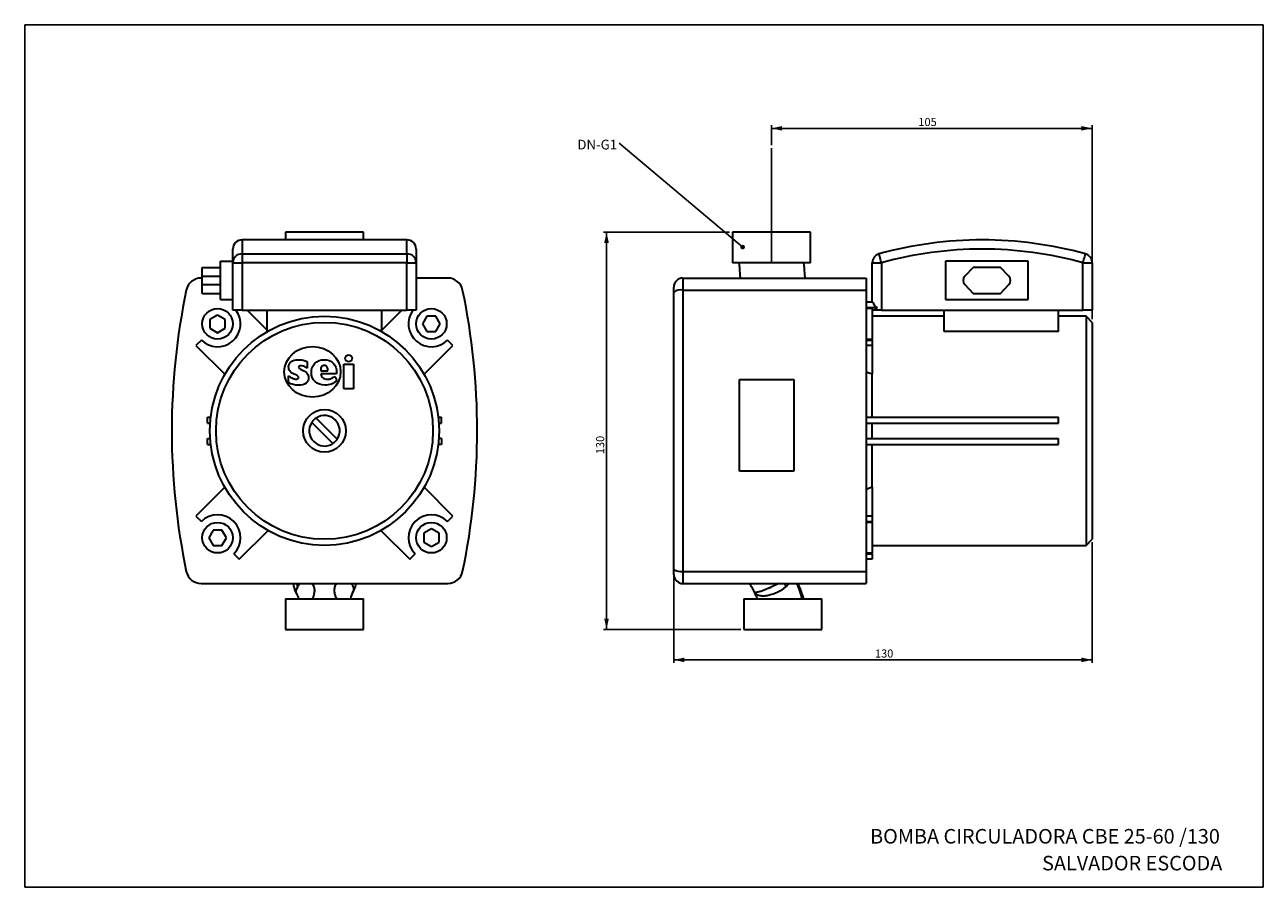
# Model space of a CAD drawing. Units: millimetres. Extents: x 7 to 412, y 7 to 290.
import ezdxf

# ---------------------------------------------------------------- set-up
doc = ezdxf.new("R2010")
doc.units = ezdxf.units.MM
doc.layers.add('MARGEN', color=2, linetype='Continuous')
doc.layers.add('SLD-0', color=7, linetype='Continuous')
doc.styles.add('SLDTEXTSTYLE0', font='TXT', dxfattribs={"width": 0.605})
doc.dimstyles.new('SLDDIMSTYLE0', dxfattribs={"dimtxt": 2.568319, "dimasz": 3.5, "dimexe": 0, "dimexo": 0.0625, "dimgap": 0.64208, "dimtad": 1, "dimrnd": 1e-09, "dimzin": 12, "dimdsep": 46, "dimtxsty": 'SLDTEXTSTYLE0', "dimsah": 1, "dimcen": 0.09, "dimadec": 0, "dimazin": 3, "dimtfac": 1, "dimtofl": 0, "dimtmove": 0, "dimatfit": 3, "dimfxl": 1, "dimfrac": 2, "dimtolj": 1, "dimtzin": 12, "dimarcsym": 0})

# ---------------------------------------------------------------- blocks, each defined once
blk = doc.blocks.new('_D')
at = {"layer": 'SLD-0'}
for p, q in [((251.11, 250.18), (251.11, 256.71)), ((251.11, 255.71), (356.11, 255.71)), ((356.11, 193.21), (356.11, 256.71))]:
    blk.add_line(p, q, dxfattribs=at)
for points in [[(251.11, 255.71), (254.61, 254.96), (254.61, 256.46)], [(356.11, 255.71), (352.61, 256.46), (352.61, 254.96)]]:
    blk.add_solid(points, dxfattribs=at)
at = {"layer": 'SLD-0', "insert": (299.21, 259.12), "char_height": 2.646, "attachment_point": 1, "style": 'SLDTEXTSTYLE0'}
blk.add_mtext('105', dxfattribs=at)
blk = doc.blocks.new('_D_1')
at = {"layer": 'SLD-0'}
for p, q in [((237.36, 221.71), (196.11, 221.71)), ((197.11, 221.71), (197.11, 91.71)), ((241.11, 91.71), (196.11, 91.71))]:
    blk.add_line(p, q, dxfattribs=at)
for points in [[(197.11, 221.71), (196.36, 218.21), (197.86, 218.21)], [(197.11, 91.71), (197.86, 95.21), (196.36, 95.21)]]:
    blk.add_solid(points, dxfattribs=at)
at = {"layer": 'SLD-0', "insert": (193.7, 149.05), "char_height": 2.646, "attachment_point": 1, "rotation": 90, "style": 'SLDTEXTSTYLE0'}
blk.add_mtext('130', dxfattribs=at)
blk = doc.blocks.new('_D_2')
at = {"layer": 'SLD-0'}
for p, q in [((356.11, 120.21), (356.11, 80.71)), ((219.11, 108.71), (219.11, 80.71)), ((219.11, 81.71), (356.11, 81.71))]:
    blk.add_line(p, q, dxfattribs=at)
for points in [[(219.11, 81.71), (222.61, 80.96), (222.61, 82.46)], [(356.11, 81.71), (352.61, 82.46), (352.61, 80.96)]]:
    blk.add_solid(points, dxfattribs=at)
at = {"layer": 'SLD-0', "insert": (285, 85.12), "char_height": 2.646, "attachment_point": 1, "style": 'SLDTEXTSTYLE0'}
blk.add_mtext('130', dxfattribs=at)
blk = doc.blocks.new('SW_NOTE_0')
at = {"layer": 'SLD-0', "color": 0, "insert": (-13.66, 1.13), "char_height": 3.175, "attachment_point": 1, "style": 'SLDTEXTSTYLE0'}
blk.add_mtext('DN-G1', dxfattribs=at)
blk = doc.blocks.new('_DOT')
at = {"color": 0, "linetype": 'ByBlock', "lineweight": -2}
blk.add_line((-0.5, 0), (-1, 0), dxfattribs=at)
at = {"color": 0, "linetype": 'ByBlock', "const_width": 0.5}
blk.add_lwpolyline([(-0.25, 0, 1), (0.25, 0, 1)], format="xyb", close=True, dxfattribs=at)

msp = doc.modelspace()

# ---------------------------------------------------------------- linework, layer by layer
at = {"color": 7, "linetype": 'Continuous', "lineweight": 30}
for p, q in [((131.759, 219.182), (77.759, 219.182)), ((92.009, 221.706), (92.009, 219.182)), ((117.509, 221.706), (92.009, 221.706)), ((117.509, 219.182), (117.509, 221.706)), ((238.361, 221.706), (238.361, 211.706)), ((263.861, 221.706), (238.361, 221.706)), ((263.861, 211.706), (263.861, 221.706)), ((74.759, 211.722), (74.759, 216.182)), ((134.759, 216.182), (134.759, 211.722)), ((70.759, 199.682), (70.759, 212.182)), ((70.759, 212.182), (74.759, 212.182)), ((74.759, 196.182), (74.759, 211.722)), ((74.759, 211.722), (77.759, 211.722)), ((77.759, 214.614), (77.759, 211.722)), ((77.759, 214.614), (131.759, 214.614)), ((77.759, 211.722), (77.759, 196.182)), ((131.759, 211.722), (77.759, 211.722)), ((131.759, 214.614), (131.759, 211.722)), ((131.759, 196.182), (131.759, 211.722)), ((131.759, 211.722), (134.759, 211.722)), ((134.759, 211.722), (134.759, 196.182)), ((263.861, 211.706), (238.361, 211.706)), ((284.111, 211.722), (287.111, 211.722)), ((284.111, 198.777), (284.111, 211.722)), ((287.111, 211.722), (287.111, 196.182)), ((308.111, 212.182), (308.111, 199.682)), ((335.111, 212.182), (308.111, 212.182)), ((335.111, 199.682), (335.111, 212.182)), ((353.111, 196.182), (353.111, 211.722)), ((353.111, 211.722), (356.111, 211.722)), ((356.111, 211.722), (356.111, 196.182)), ((64.759, 210.182), (70.759, 210.182)), ((64.759, 207.303), (64.759, 210.182)), ((64.759, 207.303), (70.759, 207.303)), ((64.759, 204.562), (64.759, 207.303)), ((317.111, 210.182), (314.401, 207.303)), ((326.111, 210.182), (317.111, 210.182)), ((328.821, 207.303), (326.111, 210.182)), ((64.759, 206.706), (64.415, 206.706)), ((64.759, 204.562), (70.759, 204.562)), ((64.759, 201.682), (64.759, 204.562)), ((145.103, 206.706), (134.759, 206.706)), ((219.111, 202.116), (219.111, 203.706)), ((222.111, 206.706), (222.111, 202.73)), ((222.111, 206.706), (282.111, 206.706)), ((282.111, 206.706), (282.111, 202.73)), ((314.401, 204.562), (317.111, 201.682)), ((326.111, 201.682), (328.821, 204.562)), ((64.759, 201.682), (70.759, 201.682)), ((70.759, 199.682), (74.759, 199.682)), ((219.111, 111.297), (219.111, 202.116)), ((222.111, 202.73), (222.111, 110.683)), ((222.111, 202.73), (282.111, 202.73)), ((282.111, 202.73), (282.111, 110.683)), ((284.258, 198.777), (282.111, 198.777)), ((308.111, 199.682), (335.111, 199.682)), ((317.111, 201.682), (326.111, 201.682)), ((77.759, 196.182), (74.759, 196.182)), ((77.759, 196.182), (131.759, 196.182)), ((86.009, 189.598), (79.425, 196.182)), ((86.009, 189.182), (86.009, 196.182)), ((123.509, 189.182), (123.509, 196.182)), ((130.093, 196.182), (123.509, 189.598)), ((134.759, 196.182), (131.759, 196.182)), ((282.111, 197.01), (285.796, 197.01)), ((284.111, 196.706), (282.111, 196.706)), ((284.111, 196.706), (284.111, 186.706)), ((284.859, 196.182), (284.111, 196.182)), ((287.111, 196.182), (284.859, 196.182)), ((287.111, 196.182), (353.111, 196.182)), ((307.611, 189.182), (307.611, 196.182)), ((345.111, 189.182), (345.111, 196.182)), ((356.111, 196.182), (353.111, 196.182)), ((69.759, 194.593), (67.259, 193.15)), ((67.259, 193.15), (67.259, 190.263)), ((72.259, 193.15), (69.759, 194.593)), ((72.259, 190.263), (72.259, 193.15)), ((138.316, 194.206), (136.872, 191.706)), ((136.872, 191.706), (138.316, 189.206)), ((141.202, 194.206), (138.316, 194.206)), ((142.646, 191.706), (141.202, 194.206)), ((141.202, 189.206), (142.646, 191.706)), ((307.611, 194.206), (284.111, 194.206)), ((354.111, 194.206), (345.111, 194.206)), ((356.111, 192.206), (354.111, 194.206)), ((354.111, 194.206), (354.111, 119.206)), ((356.111, 192.206), (356.111, 121.206)), ((67.259, 190.263), (69.759, 188.82)), ((69.759, 188.82), (72.259, 190.263)), ((138.316, 189.206), (141.202, 189.206)), ((282.111, 186.706), (284.111, 186.706)), ((284.111, 186.403), (284.111, 186.706)), ((345.111, 189.182), (307.611, 189.182)), ((64.456, 186.403), (62.688, 184.635)), ((62.688, 184.635), (72.132, 175.192)), ((137.386, 175.192), (146.83, 184.635)), ((146.83, 184.635), (145.062, 186.403)), ((282.111, 186.403), (284.111, 186.403)), ((284.111, 184.635), (282.111, 184.635)), ((284.111, 186.403), (284.111, 184.635)), ((284.111, 184.635), (284.111, 175.192)), ((99.116, 179.344), (99.116, 177.232)), ((111.09, 178.53), (114.27, 178.53)), ((111.09, 170.46), (111.09, 178.53)), ((114.27, 178.53), (114.27, 170.46)), ((93.018, 172.444), (93.018, 174.735)), ((103.521, 176.602), (103.521, 176.386)), ((103.521, 176.386), (105.827, 176.386)), ((108.702, 175.372), (103.595, 175.364)), ((108.121, 174.498), (108.775, 173.175)), ((284.111, 175.192), (282.111, 175.923)), ((284.111, 161.206), (284.111, 175.192)), ((114.27, 170.46), (111.09, 170.46)), ((240.676, 173.481), (258.424, 173.481)), ((240.676, 143.458), (240.676, 173.481)), ((258.424, 173.481), (258.424, 143.458)), ((66.418, 159.206), (66.418, 161.206)), ((66.418, 161.206), (67.53, 161.206)), ((66.418, 159.206), (67.342, 159.206)), ((100.588, 159.463), (107.516, 152.535)), ((102.002, 160.878), (108.93, 153.949)), ((141.988, 161.206), (143.1, 161.206)), ((142.176, 159.206), (143.1, 159.206)), ((143.1, 159.206), (143.1, 161.206)), ((282.111, 161.206), (345.111, 161.206)), ((282.267, 159.206), (345.111, 159.206)), ((284.111, 154.206), (284.111, 159.206)), ((345.111, 159.206), (345.111, 161.206)), ((66.418, 152.206), (66.418, 154.206)), ((66.418, 154.206), (67.342, 154.206)), ((143.1, 154.206), (142.176, 154.206)), ((143.1, 154.206), (143.1, 152.206)), ((282.267, 154.206), (345.111, 154.206)), ((345.111, 152.206), (345.111, 154.206)), ((66.418, 152.206), (67.53, 152.206)), ((143.1, 152.206), (141.988, 152.206)), ((282.111, 152.206), (345.111, 152.206)), ((284.111, 138.221), (284.111, 152.206)), ((258.424, 143.458), (240.676, 143.458)), ((72.132, 138.221), (62.688, 128.777)), ((146.83, 128.777), (137.386, 138.221)), ((284.111, 138.221), (282.111, 137.489)), ((284.111, 138.221), (284.111, 128.777)), ((62.688, 128.777), (64.456, 127.01)), ((145.062, 127.01), (146.83, 128.777)), ((284.111, 128.777), (282.111, 128.777)), ((282.111, 127.01), (284.111, 127.01)), ((284.111, 126.706), (282.111, 126.706)), ((284.111, 128.777), (284.111, 127.01)), ((284.111, 126.706), (284.111, 127.01)), ((284.111, 126.706), (284.111, 116.706)), ((68.316, 124.206), (66.872, 121.706)), ((66.872, 121.706), (68.316, 119.206)), ((71.202, 124.206), (68.316, 124.206)), ((72.646, 121.706), (71.202, 124.206)), ((71.202, 119.206), (72.646, 121.706)), ((76.83, 114.635), (86.274, 124.079)), ((123.244, 124.079), (132.688, 114.635)), ((139.759, 124.593), (137.259, 123.15)), ((137.259, 123.15), (137.259, 120.263)), ((142.259, 123.15), (139.759, 124.593)), ((142.259, 120.263), (142.259, 123.15)), ((68.316, 119.206), (71.202, 119.206)), ((137.259, 120.263), (139.759, 118.82)), ((139.759, 118.82), (142.259, 120.263)), ((284.111, 119.206), (354.111, 119.206)), ((354.111, 119.206), (356.111, 121.206)), ((75.062, 116.403), (76.83, 114.635)), ((132.688, 114.635), (134.456, 116.403)), ((282.111, 116.706), (284.111, 116.706)), ((282.111, 116.403), (284.111, 116.403)), ((284.111, 114.635), (282.111, 114.635)), ((284.111, 116.403), (284.111, 116.706)), ((284.111, 116.403), (284.111, 114.635)), ((219.111, 109.706), (219.111, 111.297)), ((222.111, 110.683), (282.111, 110.683)), ((222.111, 110.683), (222.111, 106.706)), ((282.111, 110.683), (282.111, 106.706)), ((64.415, 106.706), (145.103, 106.706)), ((94.495, 106.712), (94.666, 105.843)), ((114.995, 106.261), (115.078, 106.692)), ((222.111, 106.706), (282.111, 106.706)), ((92.009, 101.706), (92.009, 91.706)), ((92.009, 101.706), (117.509, 101.706)), ((95.569, 103.519), (95.614, 103.426)), ((117.509, 91.706), (117.509, 101.706)), ((242.106, 101.706), (242.106, 91.706)), ((242.106, 101.706), (254.856, 101.706)), ((254.856, 101.706), (267.606, 101.706)), ((267.606, 91.706), (267.606, 101.706)), ((92.009, 91.706), (117.509, 91.706)), ((242.106, 91.706), (254.856, 91.706)), ((254.856, 91.706), (267.606, 91.706))]:
    msp.add_line(p, q, dxfattribs=at)
at = {"color": 8, "linetype": 'Continuous', "lineweight": 30}
for p, q in [((77.759, 219.182), (77.759, 214.614)), ((131.759, 214.614), (131.759, 219.182))]:
    msp.add_line(p, q, dxfattribs=at)
at = {"color": 7, "linetype": 'Continuous', "lineweight": 30, "flags": 128}
for points in [[(287.111, 211.722), (286.955, 212.286), (286.806, 212.829), (286.668, 213.329), (286.548, 213.767), (286.449, 214.127), (286.375, 214.394), (286.33, 214.559), (286.314, 214.614)], [(353.111, 211.722), (353.266, 212.286), (353.416, 212.829), (353.553, 213.329), (353.674, 213.767), (353.773, 214.127), (353.847, 214.394), (353.892, 214.559), (353.907, 214.614)]]:
    msp.add_lwpolyline(points, dxfattribs=at)
at = {"color": 7, "linetype": 'Continuous', "lineweight": 30}
for centre, radius in [((69.759, 191.706), 5), ((139.759, 191.706), 5), ((104.759, 156.706), 37.5), ((104.759, 156.706), 35.5), ((104.759, 156.706), 7), ((69.759, 121.706), 5), ((139.759, 121.706), 5)]:
    msp.add_circle(centre, radius, dxfattribs=at)
for centre, radius, start, end in [((77.759, 216.182), 3, 90, 180), ((131.759, 216.182), 3, 0, 90), ((320.111, 91.877), 127.306, 74.60485, 105.39515), ((320.111, 91.877), 124.306, 74.60485, 105.39515), ((77.706, 211.667), 2.948, 88.97237, 178.93441), ((131.812, 211.667), 2.948, 1.06559, 91.02763), ((287.111, 211.722), 3, 105.39515, 180), ((353.111, 211.722), 3, 0, 74.60485), ((315.857, 205.932), 2, 136.7357, 223.2643), ((327.364, 205.932), 2, 316.7357, 43.2643), ((64.415, 201.706), 5, 90, 168.18502), ((145.103, 201.706), 5, 11.81498, 90), ((222.111, 203.706), 3, 90, 180), ((221.392, 198.606), 4.186, 80.11544, 123.02751), ((279.537, 156.706), 224.778, 168.18502, 191.81498), ((-70.019, 156.706), 224.778, 348.18502, 11.81498), ((287.111, 199.706), 3, 198.03778, 244.01381), ((69.759, 191.706), 7.5, 225, 36.64061), ((139.759, 191.706), 7.5, 143.35939, 315), ((104.759, 156.706), 5, 146.53696, 303.46304), ((104.759, 156.706), 5, 123.46304, 146.53696), ((104.759, 156.706), 5, 326.53696, 123.46304), ((104.759, 156.706), 5, 303.46304, 326.53696), ((69.759, 121.706), 7.5, 315, 135), ((139.759, 121.706), 7.5, 45, 225), ((64.415, 111.706), 5, 191.81498, 270), ((145.103, 111.706), 5, 270, 348.18502), ((221.392, 114.806), 4.186, 236.97244, 279.88461), ((222.111, 109.706), 3, 180, 270), ((117.82, 101.239), 4.591, 141.9419, 174.18875)]:
    msp.add_arc(centre, radius, start, end, dxfattribs=at)
for points, knots in [([(240.461, 211.706), (240.547, 210.565), (240.676, 208.867), (240.804, 207.237), (240.846, 206.703)], [0, 0, 0, 0, 0.6725957, 1, 1, 1, 1]), ([(262.147, 206.707), (262.104, 207.243), (261.976, 208.868), (261.847, 210.567), (261.761, 211.706)], [0, 0, 0, 0, 0.3296459, 1, 1, 1, 1]), ([(284.859, 196.182), (284.972, 196.355), (285.104, 196.512), (285.415, 196.79), (285.595, 196.912), (285.796, 197.01)], [0, 0, 0, 0, 0.5, 0.5, 1, 1, 1, 1]), ([(94.64, 105.876), (94.744, 105.468), (94.953, 104.649), (95.332, 103.877), (95.523, 103.491)], [0, 0, 0, 0, 0.4986122, 1, 1, 1, 1]), ([(95.958, 105.586), (95.991, 105.638), (96.058, 105.745), (96.173, 105.914), (96.303, 106.095), (96.451, 106.288), (96.618, 106.493), (96.742, 106.634), (96.805, 106.706)], [0, 0, 0, 0, 0.14379654, 0.2967583, 0.45887311, 0.63012786, 0.81050849, 1, 1, 1, 1]), ([(100.763, 106.706), (100.971, 106.342), (101.15, 105.951), (101.331, 105.341), (101.378, 105.133), (101.438, 104.707), (101.451, 104.488), (101.437, 103.836), (101.359, 103.404), (101.168, 102.756), (101.093, 102.543), (100.967, 102.227), (100.923, 102.122), (100.831, 101.914), (100.782, 101.808), (100.733, 101.706)], [0, 0, 0, 0, 0.25, 0.25, 0.375, 0.375, 0.5, 0.5, 0.75, 0.75, 0.875, 0.875, 0.9375, 0.9375, 1, 1, 1, 1]), ([(108.78, 101.706), (108.577, 102.116), (108.399, 102.535), (108.13, 103.393), (108.042, 103.826), (108.013, 104.482), (108.021, 104.7), (108.071, 105.124), (108.112, 105.332), (108.224, 105.741), (108.294, 105.943), (108.457, 106.334), (108.549, 106.523), (108.649, 106.706)], [0, 0, 0, 0, 0.25, 0.25, 0.5, 0.5, 0.625, 0.625, 0.75, 0.75, 0.875, 0.875, 1, 1, 1, 1]), ([(113.592, 106.706), (113.63, 106.654), (113.698, 106.561), (113.781, 106.438), (113.84, 106.348), (113.87, 106.298), (113.883, 106.278)], [0, 0, 0, 0, 0.3606336, 0.6475131, 0.860636, 1, 1, 1, 1]), ([(113.883, 106.278), (113.897, 106.312), (113.91, 106.345), (113.937, 106.412), (113.976, 106.512), (114.016, 106.621), (114.042, 106.697), (114.045, 106.706)], [0.73357734, 0.73357734, 0.73357734, 0.73357734, 0.79607734, 0.79607734, 0.85857734, 0.98357734, 1, 1, 1, 1]), ([(114.225, 104.105), (114.354, 104.347), (114.546, 104.709), (114.805, 105.38), (114.907, 105.812), (114.978, 106.11)], [0, 0, 0, 0, 0.3815448, 0.5737187, 1, 1, 1, 1]), ([(114.952, 106.117), (114.968, 106.151), (115.055, 106.332), (115.013, 106.539), (114.979, 106.706)], [0, 0, 0, 0, 0.1898051, 1, 1, 1, 1]), ([(245.509, 103.92), (245.271, 104.394), (245.024, 104.863), (244.514, 105.791), (244.25, 106.251), (243.977, 106.706)], [0, 0, 0, 0, 0.5, 0.5, 1, 1, 1, 1]), ([(253.382, 106.706), (253.341, 106.684), (253.3, 106.662), (253.127, 106.57), (252.995, 106.5), (252.595, 106.291), (252.328, 106.155), (251.794, 105.889), (251.526, 105.76), (251.124, 105.569), (250.989, 105.507), (250.721, 105.383), (250.588, 105.323), (250.194, 105.146), (249.936, 105.034), (249.557, 104.874), (249.432, 104.823), (249.185, 104.722), (249.063, 104.673), (248.821, 104.578), (248.702, 104.532), (248.47, 104.445), (248.356, 104.403), (248.024, 104.283), (247.812, 104.211), (247.511, 104.114), (247.413, 104.084), (247.223, 104.027), (247.13, 104.001), (246.863, 103.928), (246.7, 103.889), (246.403, 103.828), (246.268, 103.806), (246.088, 103.787), (246.032, 103.783), (245.927, 103.779), (245.879, 103.779), (245.66, 103.792), (245.55, 103.838), (245.509, 103.92)], [0.14633817, 0.14633817, 0.14633817, 0.14633817, 0.15625, 0.15625, 0.1875, 0.1875, 0.25, 0.25, 0.3125, 0.3125, 0.34375, 0.34375, 0.375, 0.375, 0.4375, 0.4375, 0.46875, 0.46875, 0.5, 0.5, 0.53125, 0.53125, 0.5625, 0.5625, 0.625, 0.625, 0.65625, 0.65625, 0.6875, 0.6875, 0.75, 0.75, 0.8125, 0.8125, 0.84375, 0.84375, 0.875, 0.875, 1, 1, 1, 1]), ([(245.509, 103.92), (245.529, 103.881), (245.57, 103.805), (245.642, 103.697), (245.72, 103.597), (245.803, 103.504), (245.89, 103.419), (245.981, 103.34), (246.119, 103.236), (246.315, 103.113), (246.619, 102.968), (247.196, 102.774), (247.986, 102.671), (248.916, 102.703), (249.913, 102.826), (251.222, 103.143), (252.442, 103.614), (253.234, 103.992), (253.65, 104.207), (254.07, 104.443), (254.493, 104.699), (254.914, 104.975), (255.331, 105.271), (255.595, 105.48), (255.728, 105.586)], [0, 0, 0, 0, 0.01953421, 0.0385095, 0.05692586, 0.0747833, 0.09208183, 0.10882145, 0.12500218, 0.16264107, 0.20037948, 0.25028828, 0.37525606, 0.44051537, 0.50010653, 0.62717831, 0.74989188, 0.78232065, 0.81585674, 0.85049623, 0.88623493, 0.92306835, 0.96099172, 1, 1, 1, 1]), ([(255.728, 105.586), (255.792, 105.638), (255.923, 105.745), (256.117, 105.914), (256.315, 106.095), (256.515, 106.288), (256.717, 106.493), (256.845, 106.634), (256.91, 106.706)], [0, 0, 0, 0, 0.14379654, 0.2967583, 0.45887311, 0.63012786, 0.81050849, 1, 1, 1, 1]), ([(259.312, 106.706), (259.495, 106.342), (259.677, 105.951), (259.935, 105.341), (260.02, 105.133), (260.183, 104.707), (260.263, 104.488), (260.486, 103.836), (260.615, 103.404), (260.777, 102.756), (260.824, 102.543), (260.886, 102.227), (260.906, 102.122), (260.941, 101.914), (260.957, 101.808), (260.97, 101.706)], [0, 0, 0, 0, 0.25, 0.25, 0.375, 0.375, 0.5, 0.5, 0.75, 0.75, 0.875, 0.875, 0.9375, 0.9375, 1, 1, 1, 1]), ([(261.761, 101.706), (261.444, 102.541), (260.814, 104.205), (260.199, 105.875), (259.892, 106.706)], [0, 0, 0, 0, 0.5017779, 1, 1, 1, 1]), ([(95.569, 103.402), (95.668, 103.237), (95.942, 102.78), (96.151, 102.186), (96.22, 101.791), (96.236, 101.699)], [0, 0, 0, 0, 0.301941, 0.8372647, 1, 1, 1, 1]), ([(246.544, 101.706), (246.375, 102.097), (246.204, 102.474), (245.859, 103.211), (245.684, 103.571), (245.509, 103.92)], [0, 0, 0, 0, 0.5, 0.5, 1, 1, 1, 1])]:
    msp.add_open_spline(points, degree=3, knots=knots, dxfattribs=at)
for points in [[(91.571, 176.002), (91.571, 180.554), (95.706, 184.244), (100.807, 184.244)], [(100.807, 184.244), (105.909, 184.244), (110.044, 180.554), (110.044, 176.002)], [(93.018, 177.642), (93.018, 178.363), (93.301, 178.934), (93.869, 179.354)], [(93.869, 179.354), (94.437, 179.775), (95.212, 179.986), (96.198, 179.986)], [(96.198, 179.986), (96.741, 179.986), (97.253, 179.933), (97.735, 179.826)], [(97.735, 179.826), (98.219, 179.719), (98.68, 179.558), (99.116, 179.344)], [(100.461, 175.843), (100.461, 177.046), (100.856, 178.039), (101.648, 178.817)], [(101.648, 178.817), (102.438, 179.596), (103.452, 179.986), (104.686, 179.986)], [(104.686, 179.986), (105.914, 179.986), (106.895, 179.607), (107.624, 178.845)], [(107.624, 178.845), (108.352, 178.083), (108.717, 177.056), (108.717, 175.767)], [(111.569, 180.439), (111.569, 180.75), (111.676, 181.009), (111.893, 181.223)], [(111.887, 179.649), (111.676, 179.863), (111.569, 180.125), (111.569, 180.439)], [(112.675, 179.328), (112.361, 179.328), (112.101, 179.435), (111.887, 179.649)], [(111.893, 181.223), (112.107, 181.437), (112.366, 181.544), (112.675, 181.544)], [(112.675, 181.544), (112.991, 181.544), (113.253, 181.44), (113.467, 181.229)], [(113.462, 179.649), (113.248, 179.435), (112.986, 179.328), (112.675, 179.328)], [(113.786, 180.439), (113.786, 180.125), (113.679, 179.863), (113.462, 179.649)], [(113.467, 181.229), (113.679, 181.017), (113.786, 180.755), (113.786, 180.439)], [(100.807, 167.76), (95.706, 167.76), (91.571, 171.45), (91.571, 176.002)], [(93.405, 176.279), (93.148, 176.658), (93.018, 177.112), (93.018, 177.642)], [(93.018, 174.735), (93.571, 174.317), (94.032, 174.024), (94.399, 173.858)], [(94.562, 175.361), (94.05, 175.591), (93.665, 175.896), (93.405, 176.279)], [(95.153, 175.109), (94.898, 175.214), (94.702, 175.298), (94.562, 175.361)], [(96.333, 174.205), (96.333, 174.475), (95.941, 174.775), (95.153, 175.109)], [(96.463, 177.871), (96.325, 177.782), (96.257, 177.652), (96.257, 177.479)], [(96.257, 177.479), (96.257, 177.239), (96.618, 176.962), (97.34, 176.648)], [(97.1, 178.001), (96.812, 178.001), (96.598, 177.958), (96.463, 177.871)], [(97.908, 177.808), (97.569, 177.938), (97.299, 178.001), (97.1, 178.001)], [(97.34, 176.648), (97.515, 176.574), (97.65, 176.513), (97.75, 176.47)], [(97.75, 176.47), (98.369, 176.2), (98.828, 175.874), (99.128, 175.486)], [(99.116, 177.232), (98.649, 177.487), (98.247, 177.678), (97.908, 177.808)], [(99.128, 175.486), (99.429, 175.101), (99.579, 174.648), (99.579, 174.126)], [(101.699, 172.801), (100.874, 173.583), (100.461, 174.597), (100.461, 175.843)], [(110.044, 176.002), (110.044, 171.45), (105.909, 167.76), (100.807, 167.76)], [(103.812, 177.729), (103.618, 177.476), (103.521, 177.102), (103.521, 176.602)], [(103.595, 175.364), (103.672, 174.786), (103.893, 174.34), (104.268, 174.024)], [(104.686, 178.106), (104.298, 178.106), (104.005, 177.981), (103.812, 177.729)], [(105.539, 177.723), (105.338, 177.978), (105.053, 178.106), (104.686, 178.106)], [(105.843, 176.633), (105.843, 177.107), (105.741, 177.471), (105.539, 177.723)], [(105.827, 176.386), (105.827, 176.421), (105.83, 176.465), (105.835, 176.516)], [(105.835, 176.516), (105.84, 176.569), (105.843, 176.607), (105.843, 176.633)], [(106.844, 173.759), (107.201, 173.899), (107.626, 174.143), (108.121, 174.498)], [(108.714, 175.522), (108.712, 175.466), (108.707, 175.417), (108.702, 175.372)], [(108.717, 175.767), (108.717, 175.657), (108.717, 175.575), (108.714, 175.522)], [(94.537, 171.825), (93.991, 171.96), (93.487, 172.166), (93.018, 172.444)], [(94.399, 173.858), (94.769, 173.692), (95.123, 173.608), (95.467, 173.608)], [(96.333, 171.623), (95.681, 171.623), (95.082, 171.69), (94.537, 171.825)], [(95.467, 173.608), (95.732, 173.608), (95.941, 173.662), (96.099, 173.769)], [(96.099, 173.769), (96.254, 173.876), (96.333, 174.021), (96.333, 174.205)], [(98.726, 172.283), (98.155, 171.842), (97.357, 171.623), (96.333, 171.623)], [(99.579, 174.126), (99.579, 173.338), (99.294, 172.724), (98.726, 172.283)], [(104.895, 171.623), (103.59, 171.623), (102.525, 172.016), (101.699, 172.801)], [(104.268, 174.024), (104.64, 173.708), (105.132, 173.55), (105.738, 173.55)], [(107.01, 172.003), (106.375, 171.751), (105.672, 171.623), (104.895, 171.623)], [(105.738, 173.55), (106.118, 173.55), (106.485, 173.619), (106.844, 173.759)], [(108.775, 173.175), (108.233, 172.648), (107.644, 172.258), (107.01, 172.003)], [(95.61, 106.706), (95.705, 106.33), (95.823, 105.956), (95.958, 105.586)], [(255.429, 106.706), (255.543, 106.33), (255.642, 105.956), (255.728, 105.586)]]:
    msp.add_open_spline(points, degree=3, dxfattribs=at)
at = {"color": 8, "linetype": 'Continuous', "lineweight": 30}
for points, knots in [([(94.738, 106.706), (94.653, 106.471), (94.548, 106.184), (94.655, 105.929), (94.674, 105.883)], [0, 0, 0, 0, 0.8188605, 1, 1, 1, 1]), ([(95.958, 105.586), (95.787, 105.255), (95.443, 104.594), (95.346, 103.892), (95.516, 103.608), (95.569, 103.519)], [0, 0, 0, 0, 0.4075044, 0.8161417, 1, 1, 1, 1]), ([(114.163, 104.095), (114.247, 104.227), (114.459, 104.558), (114.388, 105.307), (114.051, 105.955), (113.883, 106.278)], [0, 0, 0, 0, 0.2473436, 0.6241733, 1, 1, 1, 1])]:
    msp.add_open_spline(points, degree=3, knots=knots, dxfattribs=at)
at = {"layer": 'MARGEN', "color": 7}
for p, q in [((412.124, 7.299), (412.124, 289.608)), ((6.628, 7.299), (412.124, 7.299))]:
    msp.add_line(p, q, dxfattribs=at)
at = {"layer": 'SLD-0'}
for p, q in [((412.124, 289.608), (6.628, 289.608)), ((6.628, 289.608), (6.628, 7.299)), ((240.53, 217.793), (201.222, 250.841)), ((251.111, 211.706), (251.111, 249.178))]:
    msp.add_line(p, q, dxfattribs=at)

# ---------------------------------------------------------------- block references
msp.add_blockref('SW_NOTE_0', (201.222, 250.841), dxfattribs=at)
at = {"layer": 'SLD-0', "xscale": 1.5, "yscale": 1.5, "zscale": 1.5, "rotation": 319.9441575806071}
msp.add_blockref('_DOT', (241.678, 216.828), dxfattribs=at)

# ---------------------------------------------------------------- texts
at = {"layer": 'SLD-0', "char_height": 4.7625, "attachment_point": 1, "style": 'SLDTEXTSTYLE0'}
for s, insert in [('BOMBA CIRCULADORA CBE 25-60 /130', (283.4, 26.355)), ('SALVADOR ESCODA', (339.72, 17.569))]:
    msp.add_mtext(s, dxfattribs=dict(at, insert=insert))

# ---------------------------------------------------------------- dimensions: what is measured, and where the dimension line sits
at = {"layer": 'SLD-0'}
dim = msp.add_linear_dim(base=(356.111, 255.706), p1=(251.111, 249.178), p2=(356.111, 192.206), dimstyle='SLDDIMSTYLE0', dxfattribs=at)
dim.commit()
dim.dimension.update_dxf_attribs({"geometry": '_D', "text_midpoint": (302.145, 255.706), "dimtype": 160})
for base, p1, p2, angle, picture, middle in [((197.111, 91.706), (238.361, 221.706), (242.106, 91.706), 90, '_D_1', (197.111, 151.993)), ((356.111, 81.706), (219.111, 109.706), (356.111, 121.206), 0, '_D_2', (287.935, 81.706))]:
    dim = msp.add_linear_dim(base=base, p1=p1, p2=p2, angle=angle, dimstyle='SLDDIMSTYLE0', dxfattribs=at)
    dim.commit()
    dim.dimension.update_dxf_attribs({"geometry": picture, "text_midpoint": middle, "dimtype": 160})

doc.saveas('drawing.dxf')
